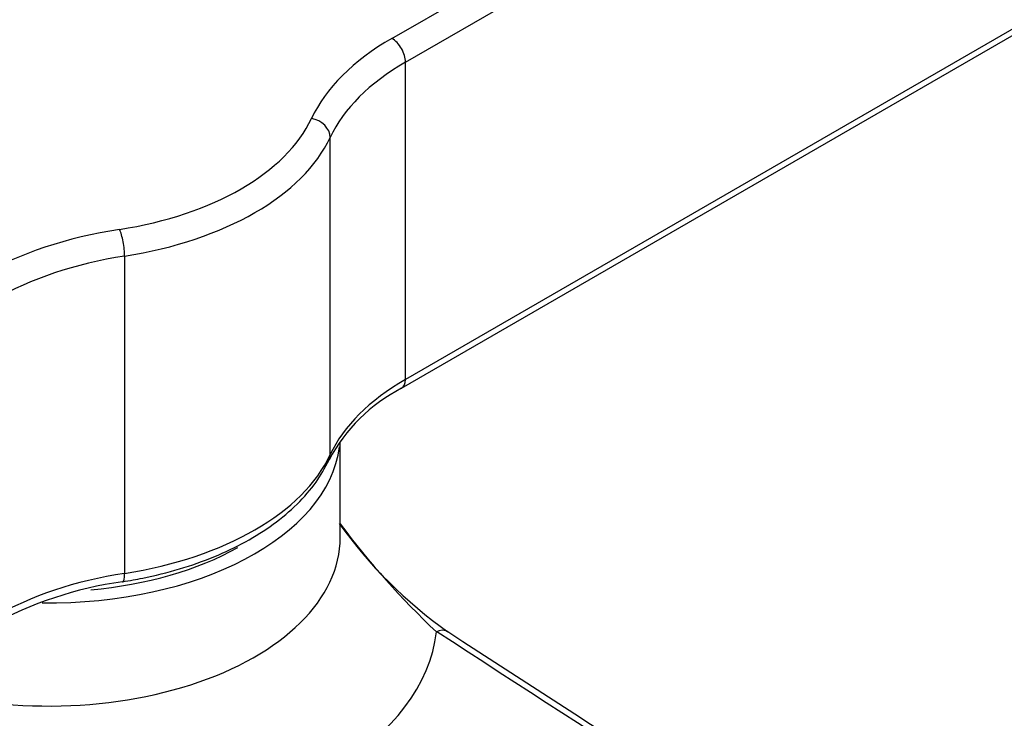
# Model space of a CAD drawing. Units: inches. Extents: x -718 to -6, y -210 to 592.
# Drawn here: x -210 to -159, y -99 to -63 of the extents above; entities that cross this region are included whole.
import ezdxf

# ---------------------------------------------------------------- set-up
doc = ezdxf.new("R2010")
doc.units = ezdxf.units.IN
for name, color, linetype in [('ABLT140C001', 7, 'Continuous'), ('ABLT140C002', 7, 'Continuous'), ('Default', 7, 'Continuous')]:
    doc.layers.add(name, color=color, linetype=linetype)

# ---------------------------------------------------------------- blocks, each defined once
blk = doc.blocks.new('SE3')
at = {"layer": 'ABLT140C001', "color": 7, "linetype": 'Continuous', "ltscale": 25.4}
for p, q in [((-190.755, -63.531), (-159.219, -45.324)), ((-190.048, -64.756), (-158.512, -46.548)), ((-190.255, -81.544), (-158.719, -63.336)), ((-158.512, -62.878), (-190.048, -81.086)), ((-190.048, -81.086), (-190.048, -64.756)), ((-193.925, -84.957), (-193.925, -68.627)), ((-204.508, -74.738), (-204.508, -91.067))]:
    blk.add_line(p, q, dxfattribs=at)
for centre, radius, start, end in [((-186.188, -89.389), 8.837, 117.4065, 151.9267), ((-201.86, -111.13), 19.824, 97.9875, 118.8353)]:
    blk.add_arc(centre, radius, start, end, dxfattribs=at)
for centre, major_axis, ratio, start_param, end_param in [((-179.441, -70.063), (-16, 0), 0.57735, 5.497787, 6.020102), ((-190.755, -64.348), (-0.5, 0.866), 0.57735, 3.926991, 5.497797), ((-179.441, -70.88), (-15, 0), 0.57735, 5.497787, 6.020102), ((-208.409, -65.559), (14, 0), 0.57735, 4.975472, 6.020102), ((-194.891, -68.477), (-0.906, 0.423), 0.788403, 3.494018, 5.064813), ((-208.409, -66.375), (15, 0), 0.57735, 4.975472, 6.020102), ((-200.607, -82.283), (-16, 0), 0.57735, 4.975472, 5.497787), ((-204.768, -74.18), (-0.154, 0.988), 0.212337, 4.08031, 5.651116), ((-200.607, -83.1), (-15, 0), 0.57735, 4.975472, 5.497787), ((-179.441, -87.21), (-15, 0), 0.57735, 5.497787, 6.020102), ((-190.755, -80.678), (-0.5, 0.866), 0.57735, 3.146356, 3.926991), ((-208.409, -82.705), (15, 0), 0.57735, 4.975472, 6.020102), ((-194.891, -84.807), (-0.906, 0.423), 0.788403, 3.141411, 3.494018), ((-200.607, -99.43), (-15, 0), 0.57735, 4.975472, 5.497787), ((-204.768, -90.51), (-0.154, 0.988), 0.212337, 3.144557, 4.08031)]:
    blk.add_ellipse(centre, major_axis=major_axis, ratio=ratio, start_param=start_param, end_param=end_param, dxfattribs=at)
blk.add_open_spline([(-204.615, -91.498), (-204.232, -91.434), (-203.293, -91.273), (-201.651, -90.862), (-199.885, -90.239), (-198.257, -89.466), (-196.816, -88.557), (-195.599, -87.532), (-194.613, -86.397), (-194.208, -85.654), (-193.985, -85.23)], degree=3, knots=[0, 0, 0, 0, 0.070417, 0.203804, 0.33755, 0.471689, 0.606246, 0.741082, 0.875539, 1, 1, 1, 1], dxfattribs=at)
at = {"layer": 'ABLT140C002', "color": 7, "linetype": 'Continuous', "ltscale": 25.4}
blk.add_line((-193.409, -89.237), (-193.409, -84.303), dxfattribs=at)
for centre, radius, start, end in [((-173.759, -74.34), 24.269, 215.7046, 234.4514), ((-159.404, -63.204), 42.395, 216.6763, 226.7488)]:
    blk.add_arc(centre, radius, start, end, dxfattribs=at)
for centre, major_axis, ratio, start_param, end_param in [((-208.409, -83.93), (-15, 0), 0.57735, 1.547282, 3.068645), ((-208.409, -89.237), (-15, 0), 0.57735, 1.015025, 3.143377), ((-208.409, -83.93), (14, 0), 0.57735, 4.867681, 5.481357), ((-208.409, -93.32), (20, 0), 0.57735, 4.853368, 6.217038), ((-188.453, -94.899), (-0.543, -0.84), 0.609137, 3.166027, 3.956993), ((-62357.658, -32126.313), (83568.68, -465.597), 0.577701, 0.734166, 0.735089)]:
    blk.add_ellipse(centre, major_axis=major_axis, ratio=ratio, start_param=start_param, end_param=end_param, dxfattribs=at)
blk.add_open_spline([(-136.409, -127.404), (-153.134, -116.565), (-170.306, -105.447), (-187.923, -94.052)], degree=3, dxfattribs=at)

msp = doc.modelspace()

# ---------------------------------------------------------------- block references
at = {"layer": 'Default'}
msp.add_blockref('SE3', (0, 0), dxfattribs=at)

doc.saveas('drawing.dxf')
